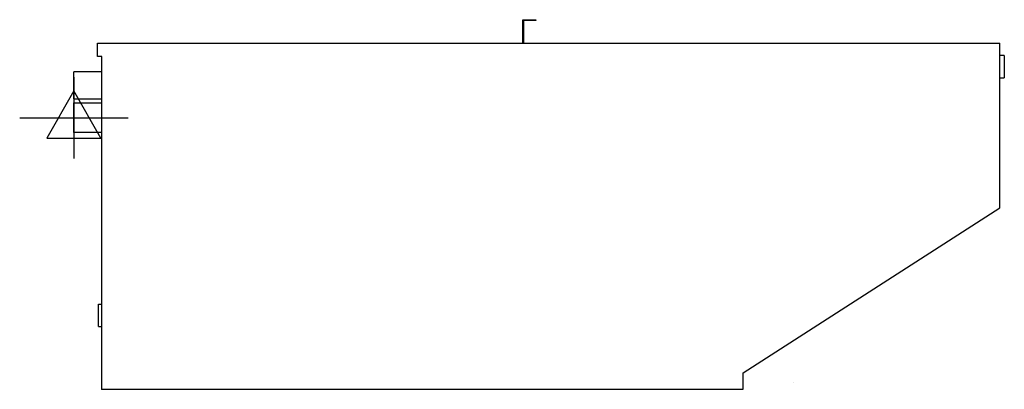
# Model space of a CAD drawing. Extents: x -7 to 963, y 0 to 364.
import ezdxf

# ---------------------------------------------------------------- set-up
doc = ezdxf.new("R2010")
doc.units = 0
doc.header["$LTSCALE"] = 2.5
doc.layers.get('0').update_dxf_attribs({"linetype": 'CONTINUOUS'})
doc.layers.add('Moffat_2D_Electrical', color=6, linetype='CONTINUOUS')
doc.layers.add('Moffat_Profile', color=1, linetype='CONTINUOUS')

# ---------------------------------------------------------------- blocks, each defined once
blk = doc.blocks.new('ELECTRICAL CONNECTION')
at = {"layer": 'Moffat_2D_Electrical'}
for p, q in [((0, 40), (0, -40)), ((0, 26.67), (-26.67, -20)), ((26.67, -20), (0, 26.67)), ((-53.33, 0), (53.33, 0)), ((-26.67, -20), (26.67, -20))]:
    blk.add_line(p, q, dxfattribs=at)

msp = doc.modelspace()

# ---------------------------------------------------------------- linework, layer by layer
msp.add_point((74, 0))
at = {"layer": 'Moffat_Profile'}
for p, q in [((488.78, 340.95), (488.78, 364.06)), ((488.78, 364.06), (501.48, 364.06)), ((489.68, 340.95), (489.68, 363.16)), ((501.48, 363.16), (489.68, 363.16)), ((501.48, 364.06), (501.48, 363.16)), ((69.77, 340.95), (958.57, 340.95)), ((69.77, 327.95), (69.77, 340.95)), ((958.57, 178.73), (958.57, 340.95)), ((74, 327.95), (69.77, 327.95)), ((74, 0), (74, 327.95)), ((962.87, 328.65), (958.57, 328.65)), ((962.87, 328.65), (962.87, 306.65)), ((74, 312.79), (46.57, 312.79)), ((46.57, 286.12), (46.57, 312.79)), ((958.57, 306.65), (962.87, 306.65)), ((46.57, 286.12), (74, 286.12)), ((46.57, 252.84), (46.57, 282.05)), ((46.57, 282.05), (74, 282.05)), ((74, 252.84), (46.57, 252.84)), ((705.77, 16.25), (958.57, 178.73)), ((70.8, 61.75), (70.8, 83.75)), ((70.8, 83.75), (74.3, 83.75)), ((70.8, 61.75), (74.3, 61.75)), ((705.77, 0), (705.77, 16.25)), ((74, 0), (705.77, 0)), ((755.5, 6.95), (755.5, 6.95))]:
    msp.add_line(p, q, dxfattribs=at)
msp.add_arc((76.2, 327.65), 2.2, 175, 180, dxfattribs=at)

# ---------------------------------------------------------------- block references
msp.add_blockref('ELECTRICAL CONNECTION', (46.57, 267.44))

doc.saveas('drawing.dxf')
